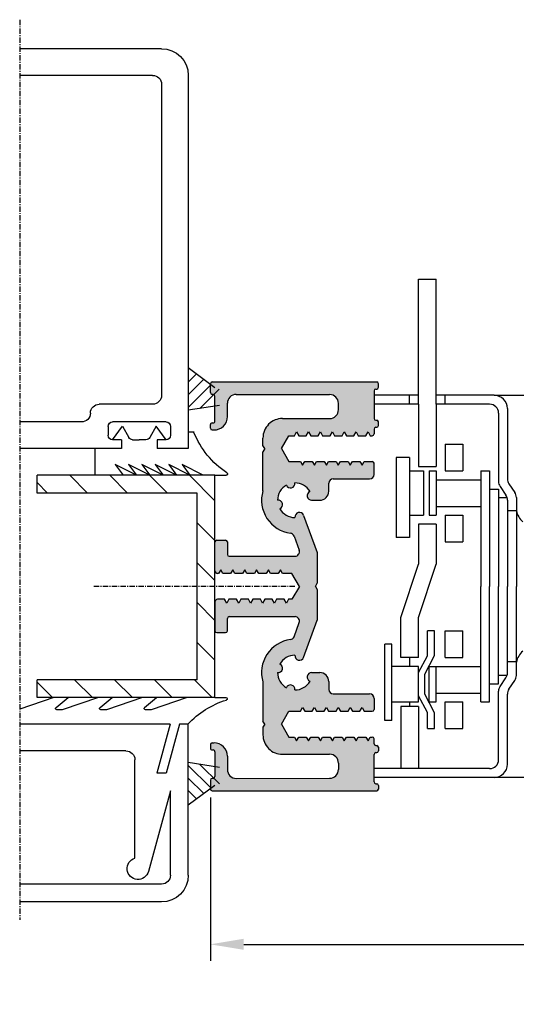
# Model space of a CAD drawing. Extents: x 1417 to 6429, y 7585 to 22358.
# Drawn here: x 6106 to 6161, y 21675 to 21786 of the extents above; entities that cross this region are included whole.
import ezdxf

# ---------------------------------------------------------------- set-up
doc = ezdxf.new("R2010")
doc.units = 0
doc.header["$MEASUREMENT"] = 0
doc.linetypes.add('GENLT_6', pattern=[1, 0.6, -0.15, 0.1, -0.15])
doc.layers.get('0').update_dxf_attribs({"linetype": 'CONTINUOUS'})
doc.layers.get('DEFPOINTS').update_dxf_attribs({"linetype": 'CONTINUOUS'})
for name, color, linetype in [('ANTRIEBDINLINKS', 7, 'CONTINUOUS'), ('RAHMEN', 7, 'CONTINUOUS'), ('SEITENSCHNITT', 7, 'CONTINUOUS'), ('Vollinie', 7, 'CONTINUOUS')]:
    doc.layers.add(name, color=color, linetype=linetype)
doc.styles.add('ISO9', font='simplex')
doc.styles.get("Standard").update_dxf_attribs({"font": 'arial.ttf'})
doc.dimstyles.new('STANDARD$0', dxfattribs={"dimtxt": 0.18, "dimasz": 0.18, "dimexe": 0.18, "dimexo": 0.0625, "dimgap": 0.09, "dimtad": 0, "dimtih": 1, "dimtoh": 1, "dimdec": 4, "dimzin": 0, "dimdsep": 46, "dimtxsty": 'Standard', "dimcen": 0.09, "dimadec": 0, "dimazin": 0, "dimtfac": 1, "dimtdec": 4, "dimtofl": 0, "dimtmove": 0, "dimatfit": 3, "dimfxl": 1, "dimtolj": 1, "dimtzin": 0, "dimarcsym": 0})

# ---------------------------------------------------------------- blocks, each defined once
blk = doc.blocks.new('A$C077A6308')
at = {"layer": 'SEITENSCHNITT'}
h = blk.add_hatch(dxfattribs=at)
h.set_pattern_fill('ANSI31', color=256, style=0)
h.set_pattern_definition([(45, (-502.53, -100.5896), (-2.245064, 2.245064), [])])
h.paths.add_polyline_path([(21.95, 63.76), (19.95, 63.76), (19.95, 53.26), (1.95, 53.26), (1.95, 51.26), (21.95, 51.26)])
h.paths.add_polyline_path([(21.95, 76.26), (1.95, 76.26), (1.95, 74.26), (19.95, 74.26), (19.95, 63.76), (21.95, 63.76)])
at = {"layer": 'RAHMEN', "color": 7, "linetype": 'GENLT_6'}
for p, q in [((0, 0), (0, 101.26)), ((30.95, 63.76), (8.33, 63.76))]:
    blk.add_line(p, q, dxfattribs=at)
at = {"layer": 'RAHMEN', "color": 7, "linetype": 'Continuous'}
for p, q in [((15.95, 99.26), (0, 99.26)), ((15.95, 97.26), (0, 97.26)), ((16.95, 86.76), (14.48, 95.83)), ((16.95, 96.26), (16.95, 86.76)), ((18.95, 96.26), (18.95, 79.26)), ((12.95, 94.33), (12.95, 83.26)), ((21.95, 86.16), (18.95, 88.37)), ((18.95, 86.73), (19.89, 87.67)), ((18.95, 85.32), (20.7, 87.07)), ((18.95, 83.9), (21.45, 86.4)), ((20.25, 83.79), (22.45, 85.96)), ((16.91, 79.26), (15.42, 84.76)), ((16.45, 84.76), (15.42, 84.76)), ((17.95, 79.26), (16.45, 84.76)), ((22.45, 84.12), (18.95, 83.58)), ((11.95, 82.26), (0, 82.26)), ((16.91, 79.26), (0, 79.26)), ((18.95, 79.26), (17.95, 79.26)), ((3.84, 76.26), (0, 77.57)), ((4.79, 77.64), (4.18, 77.64)), ((8.86, 76.26), (4.79, 77.64)), ((9.74, 77.64), (9.13, 77.64)), ((13.81, 76.26), (9.74, 77.64)), ((14.74, 77.64), (14.15, 77.64)), ((18.83, 76.26), (14.78, 77.64)), ((4.08, 77.38), (5.43, 76.26)), ((9.03, 77.38), (10.38, 76.26)), ((14.05, 77.38), (15.4, 76.26)), ((21.95, 76.26), (1.95, 76.26)), ((1.95, 76.26), (1.95, 74.26)), ((21.95, 76.26), (21.95, 51.26)), ((21.95, 76.26), (23.19, 76.26)), ((19.95, 74.26), (1.95, 74.26)), ((19.95, 74.26), (19.95, 53.26)), ((19.95, 53.26), (1.95, 53.26)), ((1.95, 53.26), (1.95, 51.26)), ((21.95, 51.26), (1.95, 51.26)), ((8.45, 48.26), (8.45, 51.26)), ((13.12, 51.26), (10.73, 50.03)), ((10.73, 50.03), (11.62, 51.26)), ((14.63, 51.26), (12.24, 50.03)), ((12.24, 50.03), (13.12, 51.26)), ((13.74, 50.03), (14.63, 51.26)), ((16.13, 51.26), (13.74, 50.03)), ((17.63, 51.26), (15.25, 50.03)), ((15.25, 50.03), (16.13, 51.26)), ((19.14, 51.26), (16.75, 50.03)), ((16.75, 50.03), (17.63, 51.26)), ((20.64, 51.26), (18.25, 50.03)), ((18.25, 50.03), (19.14, 51.26)), ((21.95, 51.26), (23.22, 51.26)), ((11.45, 48.26), (0, 48.26)), ((11.45, 47.26), (11.45, 48.26)), ((18.95, 48.26), (15.45, 48.26)), ((15.45, 47.26), (15.45, 48.26)), ((18.95, 6.26), (18.95, 48.26)), ((9.95, 45.76), (9.95, 46.76)), ((10.45, 47.26), (11.57, 45.73)), ((11.45, 47.26), (10.45, 47.26)), ((11.57, 45.73), (12.26, 47)), ((12.7, 47.26), (13.45, 47.26)), ((14.2, 47.26), (13.45, 47.26)), ((15.33, 45.73), (14.64, 47)), ((16.45, 47.26), (15.33, 45.73)), ((16.45, 47.26), (15.45, 47.26)), ((16.95, 45.76), (16.95, 46.76)), ((19.6, 46.42), (18.95, 46.42)), ((6.95, 45.26), (0, 45.26)), ((16.45, 45.26), (10.45, 45.26)), ((7.95, 44.26), (7.95, 44.26)), ((14.95, 43.26), (8.95, 43.26)), ((22.45, 43.39), (18.95, 43.93)), ((18.95, 43.62), (21.45, 41.12)), ((20.25, 43.73), (22.42, 41.57)), ((15.95, 7.26), (15.95, 42.26)), ((18.95, 42.2), (20.7, 40.45)), ((21.95, 41.4), (18.95, 39.15)), ((18.95, 40.79), (19.89, 39.85)), ((14.95, 6.26), (0, 6.26)), ((15.95, 3.26), (0, 3.26))]:
    blk.add_line(p, q, dxfattribs=at)
for centre, radius, start, end in [((15.95, 96.26), 3, 0, 90), ((13.3, 95.51), 1.22, 15.2305, 253.4579), ((15.95, 96.26), 1, 0, 90), ((11.95, 83.26), 1, 270, 0), ((26.11, 85.96), 9.84, 222.9523, 253.0368), ((4.18, 77.49), 0.15, 90, 230.3215), ((9.13, 77.49), 0.15, 90, 230.3215), ((14.15, 77.49), 0.15, 90, 230.3215), ((14.74, 77.49), 0.15, 71.2153, 90), ((23.19, 76.41), 0.15, 270, 73.0368), ((28.74, 42.79), 9.84, 123.5895, 158.3174), ((23.22, 51.11), 0.15, 303.5895, 90), ((10.45, 46.76), 0.5, 90, 180), ((12.7, 46.76), 0.5, 90, 151.6161), ((14.2, 46.76), 0.5, 28.3839, 90), ((16.45, 46.76), 0.5, 0, 90), ((10.45, 45.76), 0.5, 180, 270), ((16.45, 45.76), 0.5, 270, 0), ((6.95, 44.26), 1, 0, 90), ((8.95, 44.26), 1, 180, 270), ((14.95, 42.26), 1, 0, 90), ((14.95, 7.26), 1, 270, 0), ((15.95, 6.26), 3, 270, 0)]:
    blk.add_arc(centre, radius, start, end, dxfattribs=at)
blk = doc.blocks.new('A$C2F14309F')
at = {"layer": 'SEITENSCHNITT'}
blk.add_blockref('A$C077A6308', (0, 0), dxfattribs=at)
blk = doc.blocks.new('*D6')
at = {"color": 1, "lineweight": -2, "transparency": 16777216}
for p, q in [((6127.04, 21698), (6127.04, 21679.6)), ((6379.45, 21698), (6379.45, 21679.6))]:
    blk.add_line(p, q, dxfattribs=at)
at = {"color": 1, "transparency": 16777216}
blk.add_line((6130.79, 21681.47), (6375.7, 21681.47), dxfattribs=at)
for points in [[(6130.79, 21682.1), (6130.79, 21680.85), (6127.04, 21681.47)], [(6375.7, 21682.1), (6375.7, 21680.85), (6379.45, 21681.47)]]:
    blk.add_solid(points, dxfattribs=at)
at = {"layer": 'DEFPOINTS', "color": 0, "transparency": 16777216}
for p in [(6127.04, 21698.94), (6379.45, 21698.94), (6379.45, 21681.47)]:
    blk.add_point(p, dxfattribs=at)
at = {"color": 1, "transparency": 16777216, "insert": (6252.34, 21686.94), "char_height": 5.25, "attachment_point": 5, "style": 'ISO9'}
blk.add_mtext('\\A1;Elementbreite / width', dxfattribs=at)

msp = doc.modelspace()

# ---------------------------------------------------------------- hatches: boundary and pattern name
at = {"true_color": 0x0f85a3}
h = msp.add_hatch(color=144, dxfattribs=at)
h.dxf.hatch_style = 1
h.paths.add_polyline_path([(6145.44, 21743.74, -0.414214), (6145.64, 21743.94), (6145.74, 21743.94, 0.414214), (6145.94, 21744.14), (6145.94, 21744.54, 0.414214), (6145.74, 21744.74), (6127.24, 21744.74, 0.414214), (6127.04, 21744.54), (6127.04, 21743.54, 0.513478), (6127.29, 21743.33, -0.487928), (6127.54, 21743.14), (6127.54, 21740.34, -0.414506), (6127.34, 21740.14), (6127.24, 21740.14, 0.414506), (6127.04, 21739.94), (6127.04, 21739.54, 0.413922), (6127.24, 21739.34), (6127.43, 21739.34, 0.414506), (6128.94, 21740.84), (6128.94, 21742.34, -0.414506), (6129.94, 21743.34), (6140.44, 21743.33, -0.413922), (6141.44, 21742.33), (6141.44, 21741.63, -0.414506), (6140.44, 21740.63), (6135.14, 21740.63, 0.414506), (6132.94, 21738.43), (6132.94, 21737.59), (6133.14, 21737.24), (6132.94, 21736.89), (6132.94, 21732.49, 0.458945), (6136.04, 21727.72, -0.2786), (6136.44, 21727.4), (6137.02, 21725.81, -0.521003), (6136.55, 21725.14), (6129.14, 21725.14, -0.414214), (6128.94, 21725.34), (6128.94, 21726.74, 0.414214), (6128.74, 21726.94), (6127.74, 21726.94, 0.414214), (6127.54, 21726.74), (6127.54, 21723.49, 0.414214), (6127.84, 21723.19), (6127.96, 21723.19), (6128.21, 21723.62), (6128.45, 21723.19), (6129.3, 21723.19), (6129.55, 21723.62), (6129.79, 21723.19), (6130.64, 21723.19), (6130.89, 21723.62), (6131.13, 21723.19), (6131.98, 21723.19), (6132.23, 21723.62), (6132.47, 21723.19), (6133.32, 21723.19), (6133.57, 21723.62), (6133.81, 21723.19), (6134.66, 21723.19), (6134.91, 21723.62), (6135.15, 21723.19), (6136.2, 21723.19), (6137.04, 21721.74), (6136.2, 21720.29), (6135.82, 21720.29), (6135.58, 21719.87), (6135.33, 21720.29), (6134.48, 21720.29), (6134.24, 21719.87), (6133.99, 21720.29), (6133.14, 21720.29), (6132.9, 21719.87), (6132.65, 21720.29), (6131.8, 21720.29), (6131.56, 21719.87), (6131.31, 21720.29), (6130.46, 21720.29), (6130.22, 21719.87), (6129.97, 21720.29), (6129.12, 21720.29), (6128.88, 21719.87), (6128.63, 21720.29), (6127.84, 21720.29, 0.414214), (6127.54, 21719.99), (6127.54, 21716.74, 0.414214), (6127.74, 21716.54), (6128.74, 21716.54, 0.414214), (6128.94, 21716.74), (6128.94, 21718.14, -0.414214), (6129.14, 21718.34), (6136.55, 21718.34, -0.521003), (6137.02, 21717.67), (6136.44, 21716.08, -0.2786), (6136.04, 21715.76, 0.458945), (6132.94, 21710.99), (6132.94, 21706.59), (6133.14, 21706.24), (6132.94, 21705.89), (6132.94, 21705.05, 0.414506), (6135.14, 21702.85), (6140.44, 21702.85, -0.414506), (6141.44, 21701.85), (6141.44, 21701.15, -0.413922), (6140.44, 21700.15), (6129.94, 21700.14, -0.414506), (6128.94, 21701.14), (6128.94, 21702.64, 0.414506), (6127.43, 21704.14), (6127.24, 21704.14, 0.413922), (6127.04, 21703.94), (6127.04, 21703.54, 0.513289), (6127.29, 21703.34, -0.487946), (6127.54, 21703.14), (6127.54, 21700.34, -0.414214), (6127.34, 21700.14), (6127.24, 21700.14, 0.414214), (6127.04, 21699.94), (6127.04, 21698.94, 0.414214), (6127.24, 21698.74), (6145.74, 21698.74, 0.414214), (6145.94, 21698.94), (6145.94, 21699.34, 0.513478), (6145.68, 21699.55, -0.487928), (6145.44, 21699.74), (6145.44, 21702.84, -0.414214), (6145.64, 21703.04), (6145.74, 21703.04, 0.414214), (6145.94, 21703.24), (6145.94, 21703.64, 0.513478), (6145.68, 21703.85, -0.487928), (6145.44, 21704.04), (6145.44, 21704.59, 0.414214), (6145.24, 21704.79), (6145.01, 21704.79), (6144.77, 21704.37), (6144.52, 21704.79), (6143.67, 21704.79), (6143.43, 21704.37), (6143.18, 21704.79), (6142.33, 21704.79), (6142.09, 21704.37), (6141.84, 21704.79), (6140.99, 21704.79), (6140.75, 21704.37), (6140.5, 21704.79), (6139.65, 21704.79), (6139.41, 21704.37), (6139.16, 21704.79), (6138.31, 21704.79), (6138.07, 21704.37), (6137.82, 21704.79), (6136.97, 21704.79), (6136.73, 21704.37), (6136.48, 21704.79), (6135.87, 21704.79), (6135.04, 21706.24), (6135.87, 21707.69), (6137.15, 21707.69), (6137.4, 21708.12), (6137.64, 21707.69), (6138.49, 21707.69), (6138.74, 21708.12), (6138.98, 21707.69), (6139.83, 21707.69), (6140.08, 21708.12), (6140.32, 21707.69), (6141.17, 21707.69), (6141.42, 21708.12), (6141.66, 21707.69), (6142.51, 21707.69), (6142.76, 21708.12), (6143, 21707.69), (6143.85, 21707.69), (6144.1, 21708.12), (6144.34, 21707.69), (6145.24, 21707.69, 0.414214), (6145.44, 21707.89), (6145.44, 21709.14, 0.414214), (6144.94, 21709.64), (6140.84, 21709.64, -0.414214), (6140.34, 21710.14), (6140.34, 21711.04, 0.414214), (6139.34, 21712.04), (6138.42, 21712.04, 0.822703), (6138.23, 21711.08, -0.27046), (6136.53, 21710.09, 0.879049), (6135.57, 21710.35, -0.27046), (6134.59, 21712.05, 0.879049), (6134.84, 21713, -0.27046), (6136.54, 21713.99, 0.895775), (6137.51, 21713.75), (6139.04, 21717.94), (6139.04, 21721.39), (6138.84, 21721.74), (6139.04, 21722.09), (6139.04, 21725.54), (6137.51, 21729.73, 0.895775), (6136.54, 21729.49, -0.27046), (6134.84, 21730.48, 0.879049), (6134.59, 21731.44, -0.27046), (6135.57, 21733.14, 0.879049), (6136.53, 21733.39, -0.27046), (6138.23, 21732.4, 0.822703), (6138.42, 21731.44), (6139.34, 21731.44, 0.414214), (6140.34, 21732.44), (6140.34, 21733.34, -0.414214), (6140.84, 21733.84), (6144.94, 21733.84, 0.414214), (6145.44, 21734.34), (6145.44, 21735.59, 0.414214), (6145.24, 21735.79), (6144.34, 21735.79), (6144.1, 21735.37), (6143.85, 21735.79), (6143, 21735.79), (6142.76, 21735.37), (6142.51, 21735.79), (6141.66, 21735.79), (6141.42, 21735.37), (6141.17, 21735.79), (6140.32, 21735.79), (6140.08, 21735.37), (6139.83, 21735.79), (6138.98, 21735.79), (6138.74, 21735.37), (6138.49, 21735.79), (6137.64, 21735.79), (6137.4, 21735.37), (6137.15, 21735.79), (6135.87, 21735.79), (6135.04, 21737.24), (6135.87, 21738.69), (6136.48, 21738.69), (6136.73, 21739.12), (6136.97, 21738.69), (6137.82, 21738.69), (6138.07, 21739.12), (6138.31, 21738.69), (6139.16, 21738.69), (6139.41, 21739.12), (6139.65, 21738.69), (6140.5, 21738.69), (6140.75, 21739.12), (6140.99, 21738.69), (6141.84, 21738.69), (6142.09, 21739.12), (6142.33, 21738.69), (6143.18, 21738.69), (6143.43, 21739.12), (6143.67, 21738.69), (6144.52, 21738.69), (6144.77, 21739.12), (6145.01, 21738.69), (6145.24, 21738.69, 0.414214), (6145.44, 21738.89), (6145.44, 21739.44, -0.414214), (6145.64, 21739.64), (6145.74, 21739.64, 0.414214), (6145.94, 21739.84), (6145.94, 21740.24, 0.513478), (6145.68, 21740.45, -0.487928), (6145.44, 21740.64)])

# ---------------------------------------------------------------- linework, layer by layer
for p, q in [((6158.94, 21743.24), (6152.44, 21743.24)), ((6158.94, 21743.24), (6347.55, 21743.24)), ((6158.94, 21700.24), (6145.44, 21700.24)), ((6347.55, 21700.24), (6158.94, 21700.24))]:
    msp.add_line(p, q)
at = {"layer": 'Vollinie'}
for p, q in [((6150.44, 21742.24), (6150.44, 21756.31)), ((6150.44, 21742.24), (6150.44, 21756.31)), ((6150.44, 21756.31), (6152.44, 21756.31)), ((6152.44, 21742.24), (6152.44, 21756.31)), ((6152.44, 21742.24), (6152.44, 21756.31)), ((6127.04, 21743.54), (6127.04, 21744.54)), ((6127.04, 21743.54), (6127.04, 21744.54)), ((6127.24, 21744.74), (6145.74, 21744.74)), ((6127.24, 21744.74), (6145.74, 21744.74)), ((6145.94, 21744.14), (6145.94, 21744.54)), ((6145.94, 21744.14), (6145.94, 21744.54)), ((6145.44, 21743.74), (6145.44, 21740.64)), ((6145.44, 21743.74), (6145.44, 21740.64)), ((6145.64, 21743.94), (6145.74, 21743.94)), ((6145.64, 21743.94), (6145.74, 21743.94)), ((6127.34, 21743.34), (6127.24, 21743.34)), ((6127.34, 21743.34), (6127.24, 21743.34)), ((6127.54, 21740.34), (6127.54, 21743.14)), ((6127.54, 21740.34), (6127.54, 21743.14)), ((6128.94, 21740.84), (6128.94, 21742.34)), ((6128.94, 21740.84), (6128.94, 21742.34)), ((6129.94, 21743.34), (6140.44, 21743.33)), ((6129.94, 21743.34), (6140.44, 21743.33)), ((6141.44, 21741.63), (6141.44, 21742.33)), ((6141.44, 21741.63), (6141.44, 21742.33)), ((6150.44, 21743.24), (6145.44, 21743.24)), ((6150.44, 21743.24), (6145.44, 21743.24)), ((6149.44, 21742.24), (6149.44, 21743.24)), ((6153.44, 21742.24), (6153.44, 21743.24)), ((6150.44, 21742.24), (6145.44, 21742.24)), ((6150.44, 21742.24), (6145.44, 21742.24)), ((6150.44, 21742.24), (6150.44, 21735.24)), ((6150.44, 21742.24), (6150.44, 21735.24)), ((6158.44, 21742.24), (6152.44, 21742.24)), ((6152.44, 21742.24), (6152.44, 21735.24)), ((6158.44, 21742.24), (6152.44, 21742.24)), ((6152.44, 21742.24), (6152.44, 21735.24)), ((6159.44, 21741.24), (6159.44, 21733.55)), ((6159.44, 21741.24), (6159.44, 21733.55)), ((6160.44, 21741.74), (6160.44, 21733.85)), ((6160.44, 21741.74), (6160.44, 21733.85)), ((6127.24, 21740.14), (6127.34, 21740.14)), ((6127.24, 21740.14), (6127.34, 21740.14)), ((6135.14, 21740.63), (6140.44, 21740.63)), ((6135.14, 21740.63), (6140.44, 21740.63)), ((6145.64, 21740.44), (6145.74, 21740.44)), ((6145.64, 21740.44), (6145.74, 21740.44)), ((6145.94, 21739.84), (6145.94, 21740.24)), ((6145.94, 21739.84), (6145.94, 21740.24)), ((6127.04, 21739.54), (6127.04, 21739.94)), ((6127.04, 21739.54), (6127.04, 21739.94)), ((6127.24, 21739.34), (6127.43, 21739.34)), ((6127.24, 21739.34), (6127.43, 21739.34)), ((6136.48, 21738.69), (6136.73, 21739.12)), ((6136.48, 21738.69), (6136.73, 21739.12)), ((6136.73, 21739.12), (6136.97, 21738.69)), ((6136.73, 21739.12), (6136.97, 21738.69)), ((6137.82, 21738.69), (6138.07, 21739.12)), ((6137.82, 21738.69), (6138.07, 21739.12)), ((6138.07, 21739.12), (6138.31, 21738.69)), ((6138.07, 21739.12), (6138.31, 21738.69)), ((6139.16, 21738.69), (6139.41, 21739.12)), ((6139.16, 21738.69), (6139.41, 21739.12)), ((6139.41, 21739.12), (6139.65, 21738.69)), ((6139.41, 21739.12), (6139.65, 21738.69)), ((6140.5, 21738.69), (6140.75, 21739.12)), ((6140.5, 21738.69), (6140.75, 21739.12)), ((6140.75, 21739.12), (6140.99, 21738.69)), ((6140.75, 21739.12), (6140.99, 21738.69)), ((6141.84, 21738.69), (6142.09, 21739.12)), ((6141.84, 21738.69), (6142.09, 21739.12)), ((6142.09, 21739.12), (6142.33, 21738.69)), ((6142.09, 21739.12), (6142.33, 21738.69)), ((6143.18, 21738.69), (6143.43, 21739.12)), ((6143.18, 21738.69), (6143.43, 21739.12)), ((6143.43, 21739.12), (6143.67, 21738.69)), ((6143.43, 21739.12), (6143.67, 21738.69)), ((6144.52, 21738.69), (6144.77, 21739.12)), ((6144.52, 21738.69), (6144.77, 21739.12)), ((6144.77, 21739.12), (6145.01, 21738.69)), ((6144.77, 21739.12), (6145.01, 21738.69)), ((6145.44, 21739.44), (6145.44, 21738.89)), ((6145.44, 21739.44), (6145.44, 21738.89)), ((6145.64, 21739.64), (6145.74, 21739.64)), ((6145.64, 21739.64), (6145.74, 21739.64)), ((6132.94, 21737.59), (6132.94, 21738.43)), ((6132.94, 21737.59), (6132.94, 21738.43)), ((6135.04, 21737.24), (6135.87, 21738.69)), ((6135.04, 21737.24), (6135.87, 21738.69)), ((6135.87, 21738.69), (6136.48, 21738.69)), ((6135.87, 21738.69), (6136.48, 21738.69)), ((6136.97, 21738.69), (6137.82, 21738.69)), ((6136.97, 21738.69), (6137.82, 21738.69)), ((6138.31, 21738.69), (6139.16, 21738.69)), ((6138.31, 21738.69), (6139.16, 21738.69)), ((6139.65, 21738.69), (6140.5, 21738.69)), ((6139.65, 21738.69), (6140.5, 21738.69)), ((6140.99, 21738.69), (6141.84, 21738.69)), ((6140.99, 21738.69), (6141.84, 21738.69)), ((6142.33, 21738.69), (6143.18, 21738.69)), ((6142.33, 21738.69), (6143.18, 21738.69)), ((6143.67, 21738.69), (6144.52, 21738.69)), ((6143.67, 21738.69), (6144.52, 21738.69)), ((6145.01, 21738.69), (6145.24, 21738.69)), ((6145.01, 21738.69), (6145.24, 21738.69)), ((6133.14, 21737.24), (6132.94, 21737.59)), ((6133.14, 21737.24), (6132.94, 21737.59)), ((6133.14, 21737.24), (6132.94, 21736.89)), ((6133.14, 21737.24), (6132.94, 21736.89)), ((6132.94, 21732.49), (6132.94, 21736.89)), ((6132.94, 21732.49), (6132.94, 21736.89)), ((6135.04, 21737.24), (6135.87, 21735.79)), ((6135.04, 21737.24), (6135.87, 21735.79)), ((6153.44, 21737.74), (6153.44, 21734.74)), ((6153.44, 21737.74), (6155.44, 21737.74)), ((6153.44, 21737.74), (6153.44, 21734.74)), ((6153.44, 21737.74), (6155.44, 21737.74)), ((6155.44, 21737.74), (6155.44, 21734.74)), ((6155.44, 21737.74), (6155.44, 21734.74)), ((6135.87, 21735.79), (6137.15, 21735.79)), ((6135.87, 21735.79), (6137.15, 21735.79)), ((6137.15, 21735.79), (6137.4, 21735.37)), ((6137.15, 21735.79), (6137.4, 21735.37)), ((6137.4, 21735.37), (6137.64, 21735.79)), ((6137.4, 21735.37), (6137.64, 21735.79)), ((6137.64, 21735.79), (6138.49, 21735.79)), ((6137.64, 21735.79), (6138.49, 21735.79)), ((6138.49, 21735.79), (6138.74, 21735.37)), ((6138.49, 21735.79), (6138.74, 21735.37)), ((6138.74, 21735.37), (6138.98, 21735.79)), ((6138.74, 21735.37), (6138.98, 21735.79)), ((6138.98, 21735.79), (6139.83, 21735.79)), ((6138.98, 21735.79), (6139.83, 21735.79)), ((6139.83, 21735.79), (6140.08, 21735.37)), ((6139.83, 21735.79), (6140.08, 21735.37)), ((6140.08, 21735.37), (6140.32, 21735.79)), ((6140.08, 21735.37), (6140.32, 21735.79)), ((6140.32, 21735.79), (6141.17, 21735.79)), ((6140.32, 21735.79), (6141.17, 21735.79)), ((6141.17, 21735.79), (6141.42, 21735.37)), ((6141.17, 21735.79), (6141.42, 21735.37)), ((6141.42, 21735.37), (6141.66, 21735.79)), ((6141.42, 21735.37), (6141.66, 21735.79)), ((6141.66, 21735.79), (6142.51, 21735.79)), ((6141.66, 21735.79), (6142.51, 21735.79)), ((6142.51, 21735.79), (6142.76, 21735.37)), ((6142.51, 21735.79), (6142.76, 21735.37)), ((6142.76, 21735.37), (6143, 21735.79)), ((6142.76, 21735.37), (6143, 21735.79)), ((6143, 21735.79), (6143.85, 21735.79)), ((6143, 21735.79), (6143.85, 21735.79)), ((6143.85, 21735.79), (6144.1, 21735.37)), ((6143.85, 21735.79), (6144.1, 21735.37)), ((6144.1, 21735.37), (6144.34, 21735.79)), ((6144.1, 21735.37), (6144.34, 21735.79)), ((6144.34, 21735.79), (6145.24, 21735.79)), ((6144.34, 21735.79), (6145.24, 21735.79)), ((6147.94, 21736.24), (6147.94, 21727.24)), ((6149.44, 21736.24), (6147.94, 21736.24)), ((6147.94, 21736.24), (6147.94, 21727.24)), ((6149.44, 21736.24), (6147.94, 21736.24)), ((6149.44, 21736.24), (6149.44, 21727.24)), ((6145.44, 21734.34), (6145.44, 21735.59)), ((6145.44, 21734.34), (6145.44, 21735.59)), ((6149.44, 21734.74), (6150.99, 21734.74)), ((6149.44, 21734.74), (6150.99, 21734.74)), ((6150.44, 21735.24), (6152.44, 21735.24)), ((6150.44, 21735.24), (6152.44, 21735.24)), ((6150.99, 21734.74), (6150.99, 21729.74)), ((6150.99, 21734.74), (6150.99, 21729.74)), ((6151.64, 21734.74), (6151.64, 21729.74)), ((6151.64, 21734.74), (6152.44, 21734.74)), ((6151.64, 21734.74), (6151.64, 21729.74)), ((6151.64, 21734.74), (6152.44, 21734.74)), ((6152.44, 21734.74), (6152.44, 21729.74)), ((6152.44, 21734.74), (6152.44, 21729.74)), ((6153.44, 21734.74), (6155.44, 21734.74)), ((6153.44, 21734.74), (6155.44, 21734.74)), ((6157.44, 21734.74), (6157.44, 21721.74)), ((6157.44, 21734.74), (6158.44, 21734.74)), ((6157.44, 21734.74), (6157.44, 21721.74)), ((6157.44, 21734.74), (6158.44, 21734.74)), ((6158.44, 21734.74), (6158.44, 21721.74)), ((6158.44, 21734.74), (6158.44, 21721.74)), ((6140.84, 21733.84), (6144.94, 21733.84)), ((6140.84, 21733.84), (6144.94, 21733.84)), ((6152.44, 21733.74), (6157.44, 21733.74)), ((6152.44, 21733.74), (6157.44, 21733.74)), ((6140.34, 21732.44), (6140.34, 21733.34)), ((6140.34, 21732.44), (6140.34, 21733.34)), ((6158.44, 21732.69), (6159.44, 21732.69)), ((6158.44, 21732.69), (6159.44, 21732.69)), ((6159.44, 21732.69), (6159.44, 21721.74)), ((6159.44, 21732.69), (6159.44, 21721.74)), ((6159.61, 21732.99), (6160.27, 21732.01)), ((6159.61, 21732.99), (6160.27, 21732.01)), ((6160.61, 21733.29), (6161.27, 21732.32)), ((6160.61, 21733.29), (6161.27, 21732.32)), ((6138.42, 21731.44), (6139.34, 21731.44)), ((6138.42, 21731.44), (6139.34, 21731.44)), ((6159.44, 21731.74), (6160.39, 21731.74)), ((6159.44, 21731.74), (6160.39, 21731.74)), ((6160.44, 21731.45), (6160.44, 21721.74)), ((6160.44, 21731.45), (6160.44, 21721.74)), ((6161.44, 21731.76), (6161.44, 21721.74)), ((6161.44, 21731.76), (6161.44, 21721.74)), ((6152.44, 21730.74), (6157.44, 21730.74)), ((6152.44, 21730.74), (6157.44, 21730.74)), ((6161.44, 21730.24), (6160.44, 21730.24)), ((6161.44, 21730.24), (6160.44, 21730.24)), ((6137.51, 21729.73), (6139.04, 21725.54)), ((6137.51, 21729.73), (6139.04, 21725.54)), ((6149.44, 21729.74), (6150.99, 21729.74)), ((6149.44, 21729.74), (6150.99, 21729.74)), ((6151.64, 21729.74), (6152.44, 21729.74)), ((6151.64, 21729.74), (6152.44, 21729.74)), ((6153.44, 21729.74), (6155.44, 21729.74)), ((6153.44, 21729.74), (6153.44, 21726.74)), ((6153.44, 21729.74), (6155.44, 21729.74)), ((6153.44, 21729.74), (6153.44, 21726.74)), ((6155.44, 21729.74), (6155.44, 21726.74)), ((6155.44, 21729.74), (6155.44, 21726.74)), ((6150.44, 21728.74), (6150.44, 21724.24)), ((6152.44, 21728.74), (6150.44, 21728.74)), ((6150.44, 21728.74), (6150.44, 21724.24)), ((6152.44, 21728.74), (6150.44, 21728.74)), ((6152.44, 21728.74), (6152.44, 21724.24)), ((6152.44, 21728.74), (6152.44, 21724.24)), ((6127.74, 21726.94), (6128.74, 21726.94)), ((6127.74, 21726.94), (6128.74, 21726.94)), ((6136.44, 21727.4), (6137.02, 21725.81)), ((6136.44, 21727.4), (6137.02, 21725.81)), ((6149.44, 21727.24), (6147.94, 21727.24)), ((6149.44, 21727.24), (6147.94, 21727.24)), ((6127.54, 21723.49), (6127.54, 21726.74)), ((6127.54, 21723.49), (6127.54, 21726.74)), ((6128.94, 21726.74), (6128.94, 21725.34)), ((6128.94, 21726.74), (6128.94, 21725.34)), ((6153.44, 21726.74), (6155.44, 21726.74)), ((6153.44, 21726.74), (6155.44, 21726.74)), ((6129.14, 21725.14), (6136.55, 21725.14)), ((6129.14, 21725.14), (6136.55, 21725.14)), ((6139.04, 21725.54), (6139.04, 21722.09)), ((6139.04, 21725.54), (6139.04, 21722.09)), ((6128.21, 21723.62), (6127.96, 21723.19)), ((6128.21, 21723.62), (6127.96, 21723.19)), ((6128.45, 21723.19), (6128.21, 21723.62)), ((6128.45, 21723.19), (6128.21, 21723.62)), ((6129.55, 21723.62), (6129.3, 21723.19)), ((6129.55, 21723.62), (6129.3, 21723.19)), ((6129.79, 21723.19), (6129.55, 21723.62)), ((6129.79, 21723.19), (6129.55, 21723.62)), ((6130.89, 21723.62), (6130.64, 21723.19)), ((6130.89, 21723.62), (6130.64, 21723.19)), ((6131.13, 21723.19), (6130.89, 21723.62)), ((6131.13, 21723.19), (6130.89, 21723.62)), ((6132.23, 21723.62), (6131.98, 21723.19)), ((6132.23, 21723.62), (6131.98, 21723.19)), ((6132.47, 21723.19), (6132.23, 21723.62)), ((6132.47, 21723.19), (6132.23, 21723.62)), ((6133.57, 21723.62), (6133.32, 21723.19)), ((6133.57, 21723.62), (6133.32, 21723.19)), ((6133.81, 21723.19), (6133.57, 21723.62)), ((6133.81, 21723.19), (6133.57, 21723.62)), ((6134.91, 21723.62), (6134.66, 21723.19)), ((6134.91, 21723.62), (6134.66, 21723.19)), ((6135.15, 21723.19), (6134.91, 21723.62)), ((6135.15, 21723.19), (6134.91, 21723.62)), ((6148.44, 21718.24), (6150.44, 21724.24)), ((6148.44, 21718.24), (6150.44, 21724.24)), ((6150.44, 21718.24), (6152.44, 21724.24)), ((6150.44, 21718.24), (6152.44, 21724.24)), ((6127.96, 21723.19), (6127.84, 21723.19)), ((6127.96, 21723.19), (6127.84, 21723.19)), ((6129.3, 21723.19), (6128.45, 21723.19)), ((6129.3, 21723.19), (6128.45, 21723.19)), ((6130.64, 21723.19), (6129.79, 21723.19)), ((6130.64, 21723.19), (6129.79, 21723.19)), ((6131.98, 21723.19), (6131.13, 21723.19)), ((6131.98, 21723.19), (6131.13, 21723.19)), ((6133.32, 21723.19), (6132.47, 21723.19)), ((6133.32, 21723.19), (6132.47, 21723.19)), ((6134.66, 21723.19), (6133.81, 21723.19)), ((6134.66, 21723.19), (6133.81, 21723.19)), ((6136.2, 21723.19), (6135.15, 21723.19)), ((6136.2, 21723.19), (6135.15, 21723.19)), ((6137.04, 21721.74), (6136.2, 21723.19)), ((6137.04, 21721.74), (6136.2, 21723.19)), ((6137.04, 21721.74), (6136.2, 21720.29)), ((6137.04, 21721.74), (6136.2, 21720.29)), ((6138.84, 21721.74), (6139.04, 21722.09)), ((6138.84, 21721.74), (6139.04, 21722.09)), ((6138.84, 21721.74), (6139.04, 21721.39)), ((6138.84, 21721.74), (6139.04, 21721.39)), ((6139.04, 21721.39), (6139.04, 21717.94)), ((6139.04, 21721.39), (6139.04, 21717.94)), ((6157.44, 21708.74), (6157.44, 21721.74)), ((6157.44, 21708.74), (6157.44, 21721.74)), ((6158.44, 21708.74), (6158.44, 21721.74)), ((6158.44, 21708.74), (6158.44, 21721.74)), ((6159.44, 21710.79), (6159.44, 21721.74)), ((6159.44, 21710.79), (6159.44, 21721.74)), ((6160.44, 21712.03), (6160.44, 21721.74)), ((6160.44, 21712.03), (6160.44, 21721.74)), ((6161.44, 21711.72), (6161.44, 21721.74)), ((6161.44, 21711.72), (6161.44, 21721.74)), ((6128.63, 21720.29), (6127.84, 21720.29)), ((6128.63, 21720.29), (6127.84, 21720.29)), ((6128.88, 21719.87), (6128.63, 21720.29)), ((6128.88, 21719.87), (6128.63, 21720.29)), ((6129.12, 21720.29), (6128.88, 21719.87)), ((6129.12, 21720.29), (6128.88, 21719.87)), ((6129.97, 21720.29), (6129.12, 21720.29)), ((6129.97, 21720.29), (6129.12, 21720.29)), ((6130.22, 21719.87), (6129.97, 21720.29)), ((6130.22, 21719.87), (6129.97, 21720.29)), ((6130.46, 21720.29), (6130.22, 21719.87)), ((6130.46, 21720.29), (6130.22, 21719.87)), ((6131.31, 21720.29), (6130.46, 21720.29)), ((6131.31, 21720.29), (6130.46, 21720.29)), ((6131.56, 21719.87), (6131.31, 21720.29)), ((6131.56, 21719.87), (6131.31, 21720.29)), ((6131.8, 21720.29), (6131.56, 21719.87)), ((6131.8, 21720.29), (6131.56, 21719.87)), ((6132.65, 21720.29), (6131.8, 21720.29)), ((6132.65, 21720.29), (6131.8, 21720.29)), ((6132.9, 21719.87), (6132.65, 21720.29)), ((6132.9, 21719.87), (6132.65, 21720.29)), ((6133.14, 21720.29), (6132.9, 21719.87)), ((6133.14, 21720.29), (6132.9, 21719.87)), ((6133.99, 21720.29), (6133.14, 21720.29)), ((6133.99, 21720.29), (6133.14, 21720.29)), ((6134.24, 21719.87), (6133.99, 21720.29)), ((6134.24, 21719.87), (6133.99, 21720.29)), ((6134.48, 21720.29), (6134.24, 21719.87)), ((6134.48, 21720.29), (6134.24, 21719.87)), ((6135.33, 21720.29), (6134.48, 21720.29)), ((6135.33, 21720.29), (6134.48, 21720.29)), ((6135.58, 21719.87), (6135.33, 21720.29)), ((6135.58, 21719.87), (6135.33, 21720.29)), ((6135.82, 21720.29), (6135.58, 21719.87)), ((6135.82, 21720.29), (6135.58, 21719.87)), ((6136.2, 21720.29), (6135.82, 21720.29)), ((6136.2, 21720.29), (6135.82, 21720.29)), ((6127.54, 21719.99), (6127.54, 21716.74)), ((6127.54, 21719.99), (6127.54, 21716.74)), ((6128.94, 21716.74), (6128.94, 21718.14)), ((6128.94, 21716.74), (6128.94, 21718.14)), ((6129.14, 21718.34), (6136.55, 21718.34)), ((6129.14, 21718.34), (6136.55, 21718.34)), ((6137.51, 21713.75), (6139.04, 21717.94)), ((6137.51, 21713.75), (6139.04, 21717.94)), ((6148.44, 21713.74), (6148.44, 21718.24)), ((6148.44, 21713.74), (6148.44, 21718.24)), ((6150.44, 21713.74), (6150.44, 21718.24)), ((6150.44, 21713.74), (6150.44, 21718.24)), ((6136.44, 21716.08), (6137.02, 21717.67)), ((6136.44, 21716.08), (6137.02, 21717.67)), ((6127.74, 21716.54), (6128.74, 21716.54)), ((6127.74, 21716.54), (6128.74, 21716.54)), ((6151.44, 21713.94), (6151.44, 21716.74)), ((6152.24, 21716.74), (6151.44, 21716.74)), ((6151.44, 21713.94), (6151.44, 21716.74)), ((6152.24, 21716.74), (6151.44, 21716.74)), ((6152.24, 21713.96), (6152.24, 21716.74)), ((6152.24, 21713.96), (6152.24, 21716.74)), ((6153.44, 21716.74), (6155.44, 21716.74)), ((6153.44, 21713.74), (6153.44, 21716.74)), ((6153.44, 21716.74), (6155.44, 21716.74)), ((6153.44, 21713.74), (6153.44, 21716.74)), ((6155.44, 21713.74), (6155.44, 21716.74)), ((6155.44, 21713.74), (6155.44, 21716.74)), ((6146.64, 21706.65), (6146.64, 21715.24)), ((6147.44, 21715.24), (6146.64, 21715.24)), ((6146.64, 21706.65), (6146.64, 21715.24)), ((6147.44, 21715.24), (6146.64, 21715.24)), ((6147.44, 21706.65), (6147.44, 21715.24)), ((6147.44, 21706.65), (6147.44, 21715.24)), ((6150.44, 21713.74), (6148.44, 21713.74)), ((6150.44, 21713.74), (6148.44, 21713.74)), ((6149.44, 21713.74), (6149.44, 21712.74)), ((6149.44, 21713.74), (6149.44, 21712.74)), ((6150.44, 21712.04), (6151.44, 21713.94)), ((6150.44, 21712.04), (6151.44, 21713.94)), ((6151.14, 21711.87), (6152.24, 21713.96)), ((6151.14, 21711.87), (6152.24, 21713.96)), ((6153.44, 21713.74), (6155.44, 21713.74)), ((6153.44, 21713.74), (6155.44, 21713.74)), ((6150.44, 21712.74), (6147.44, 21712.74)), ((6150.44, 21712.74), (6147.44, 21712.74)), ((6150.44, 21708.74), (6150.44, 21712.74)), ((6150.44, 21708.74), (6150.44, 21712.74)), ((6151.64, 21708.74), (6151.64, 21712.74)), ((6151.64, 21712.74), (6157.44, 21712.74)), ((6151.64, 21708.74), (6151.64, 21712.74)), ((6151.64, 21712.74), (6157.44, 21712.74)), ((6152.44, 21708.74), (6152.44, 21712.74)), ((6152.44, 21708.74), (6152.44, 21712.74)), ((6158.44, 21708.74), (6158.44, 21712.74)), ((6158.44, 21708.74), (6158.44, 21712.74)), ((6161.44, 21713.24), (6160.44, 21713.24)), ((6161.44, 21713.24), (6160.44, 21713.24)), ((6138.42, 21712.04), (6139.34, 21712.04)), ((6138.42, 21712.04), (6139.34, 21712.04)), ((6151.14, 21709.61), (6151.14, 21711.87)), ((6151.14, 21709.61), (6151.14, 21711.87)), ((6159.44, 21711.74), (6160.39, 21711.74)), ((6159.44, 21711.74), (6160.39, 21711.74)), ((6159.61, 21710.49), (6160.27, 21711.47)), ((6159.61, 21710.49), (6160.27, 21711.47)), ((6132.94, 21710.99), (6132.94, 21706.59)), ((6132.94, 21710.99), (6132.94, 21706.59)), ((6140.34, 21711.04), (6140.34, 21710.14)), ((6140.34, 21711.04), (6140.34, 21710.14)), ((6158.44, 21710.79), (6159.44, 21710.79)), ((6158.44, 21710.79), (6159.44, 21710.79)), ((6160.61, 21710.19), (6161.27, 21711.17)), ((6160.61, 21710.19), (6161.27, 21711.17)), ((6140.84, 21709.64), (6144.94, 21709.64)), ((6140.84, 21709.64), (6144.94, 21709.64)), ((6145.44, 21709.14), (6145.44, 21707.89)), ((6145.44, 21709.14), (6145.44, 21707.89)), ((6151.44, 21707.54), (6150.44, 21709.44)), ((6151.44, 21707.54), (6150.44, 21709.44)), ((6152.24, 21707.52), (6151.14, 21709.61)), ((6152.24, 21707.52), (6151.14, 21709.61)), ((6152.44, 21709.74), (6157.44, 21709.74)), ((6152.44, 21709.74), (6157.44, 21709.74)), ((6159.44, 21702.24), (6159.44, 21709.94)), ((6159.44, 21702.24), (6159.44, 21709.94)), ((6160.44, 21701.74), (6160.44, 21709.63)), ((6160.44, 21701.74), (6160.44, 21709.63)), ((6137.15, 21707.69), (6137.4, 21708.12)), ((6137.15, 21707.69), (6137.4, 21708.12)), ((6137.4, 21708.12), (6137.64, 21707.69)), ((6137.4, 21708.12), (6137.64, 21707.69)), ((6138.49, 21707.69), (6138.74, 21708.12)), ((6138.49, 21707.69), (6138.74, 21708.12)), ((6138.74, 21708.12), (6138.98, 21707.69)), ((6138.74, 21708.12), (6138.98, 21707.69)), ((6139.83, 21707.69), (6140.08, 21708.12)), ((6139.83, 21707.69), (6140.08, 21708.12)), ((6140.08, 21708.12), (6140.32, 21707.69)), ((6140.08, 21708.12), (6140.32, 21707.69)), ((6141.17, 21707.69), (6141.42, 21708.12)), ((6141.17, 21707.69), (6141.42, 21708.12)), ((6141.42, 21708.12), (6141.66, 21707.69)), ((6141.42, 21708.12), (6141.66, 21707.69)), ((6142.51, 21707.69), (6142.76, 21708.12)), ((6142.51, 21707.69), (6142.76, 21708.12)), ((6142.76, 21708.12), (6143, 21707.69)), ((6142.76, 21708.12), (6143, 21707.69)), ((6143.85, 21707.69), (6144.1, 21708.12)), ((6143.85, 21707.69), (6144.1, 21708.12)), ((6144.1, 21708.12), (6144.34, 21707.69)), ((6144.1, 21708.12), (6144.34, 21707.69)), ((6147.44, 21708.74), (6150.44, 21708.74)), ((6147.44, 21708.74), (6150.44, 21708.74)), ((6148.44, 21708.24), (6148.44, 21701.24)), ((6150.44, 21708.24), (6148.44, 21708.24)), ((6148.44, 21708.24), (6148.44, 21701.24)), ((6150.44, 21708.24), (6148.44, 21708.24)), ((6149.44, 21708.74), (6149.44, 21708.24)), ((6149.44, 21708.74), (6149.44, 21708.24)), ((6150.44, 21708.24), (6150.44, 21701.24)), ((6150.44, 21708.24), (6150.44, 21701.24)), ((6151.64, 21708.74), (6152.44, 21708.74)), ((6151.64, 21708.74), (6152.44, 21708.74)), ((6153.44, 21708.74), (6155.44, 21708.74)), ((6153.44, 21705.74), (6153.44, 21708.74)), ((6153.44, 21708.74), (6155.44, 21708.74)), ((6153.44, 21705.74), (6153.44, 21708.74)), ((6155.44, 21705.74), (6155.44, 21708.74)), ((6155.44, 21705.74), (6155.44, 21708.74)), ((6157.44, 21708.74), (6158.44, 21708.74)), ((6157.44, 21708.74), (6158.44, 21708.74)), ((6135.04, 21706.24), (6135.87, 21707.69)), ((6135.04, 21706.24), (6135.87, 21707.69)), ((6135.87, 21707.69), (6137.15, 21707.69)), ((6135.87, 21707.69), (6137.15, 21707.69)), ((6137.64, 21707.69), (6138.49, 21707.69)), ((6137.64, 21707.69), (6138.49, 21707.69)), ((6138.98, 21707.69), (6139.83, 21707.69)), ((6138.98, 21707.69), (6139.83, 21707.69)), ((6140.32, 21707.69), (6141.17, 21707.69)), ((6140.32, 21707.69), (6141.17, 21707.69)), ((6141.66, 21707.69), (6142.51, 21707.69)), ((6141.66, 21707.69), (6142.51, 21707.69)), ((6143, 21707.69), (6143.85, 21707.69)), ((6143, 21707.69), (6143.85, 21707.69)), ((6144.34, 21707.69), (6145.24, 21707.69)), ((6144.34, 21707.69), (6145.24, 21707.69)), ((6151.44, 21705.74), (6151.44, 21707.54)), ((6151.44, 21705.74), (6151.44, 21707.54)), ((6152.24, 21705.74), (6152.24, 21707.52)), ((6152.24, 21705.74), (6152.24, 21707.52)), ((6133.14, 21706.24), (6132.94, 21706.59)), ((6133.14, 21706.24), (6132.94, 21706.59)), ((6133.14, 21706.24), (6132.94, 21705.89)), ((6133.14, 21706.24), (6132.94, 21705.89)), ((6132.94, 21705.89), (6132.94, 21705.05)), ((6132.94, 21705.89), (6132.94, 21705.05)), ((6135.04, 21706.24), (6135.87, 21704.79)), ((6135.04, 21706.24), (6135.87, 21704.79)), ((6147.44, 21706.65), (6146.64, 21706.65)), ((6147.44, 21706.65), (6146.64, 21706.65)), ((6151.44, 21705.74), (6152.24, 21705.74)), ((6151.44, 21705.74), (6152.24, 21705.74)), ((6153.44, 21705.74), (6155.44, 21705.74)), ((6153.44, 21705.74), (6155.44, 21705.74)), ((6135.87, 21704.79), (6136.48, 21704.79)), ((6135.87, 21704.79), (6136.48, 21704.79)), ((6136.48, 21704.79), (6136.73, 21704.37)), ((6136.48, 21704.79), (6136.73, 21704.37)), ((6136.73, 21704.37), (6136.97, 21704.79)), ((6136.73, 21704.37), (6136.97, 21704.79)), ((6136.97, 21704.79), (6137.82, 21704.79)), ((6136.97, 21704.79), (6137.82, 21704.79)), ((6137.82, 21704.79), (6138.07, 21704.37)), ((6137.82, 21704.79), (6138.07, 21704.37)), ((6138.07, 21704.37), (6138.31, 21704.79)), ((6138.07, 21704.37), (6138.31, 21704.79)), ((6138.31, 21704.79), (6139.16, 21704.79)), ((6138.31, 21704.79), (6139.16, 21704.79)), ((6139.16, 21704.79), (6139.41, 21704.37)), ((6139.16, 21704.79), (6139.41, 21704.37)), ((6139.41, 21704.37), (6139.65, 21704.79)), ((6139.41, 21704.37), (6139.65, 21704.79)), ((6139.65, 21704.79), (6140.5, 21704.79)), ((6139.65, 21704.79), (6140.5, 21704.79)), ((6140.5, 21704.79), (6140.75, 21704.37)), ((6140.5, 21704.79), (6140.75, 21704.37)), ((6140.75, 21704.37), (6140.99, 21704.79)), ((6140.75, 21704.37), (6140.99, 21704.79)), ((6140.99, 21704.79), (6141.84, 21704.79)), ((6140.99, 21704.79), (6141.84, 21704.79)), ((6141.84, 21704.79), (6142.09, 21704.37)), ((6141.84, 21704.79), (6142.09, 21704.37)), ((6142.09, 21704.37), (6142.33, 21704.79)), ((6142.09, 21704.37), (6142.33, 21704.79)), ((6142.33, 21704.79), (6143.18, 21704.79)), ((6142.33, 21704.79), (6143.18, 21704.79)), ((6143.18, 21704.79), (6143.43, 21704.37)), ((6143.18, 21704.79), (6143.43, 21704.37)), ((6143.43, 21704.37), (6143.67, 21704.79)), ((6143.43, 21704.37), (6143.67, 21704.79)), ((6143.67, 21704.79), (6144.52, 21704.79)), ((6143.67, 21704.79), (6144.52, 21704.79)), ((6144.52, 21704.79), (6144.77, 21704.37)), ((6144.52, 21704.79), (6144.77, 21704.37)), ((6144.77, 21704.37), (6145.01, 21704.79)), ((6144.77, 21704.37), (6145.01, 21704.79)), ((6145.01, 21704.79), (6145.24, 21704.79)), ((6145.01, 21704.79), (6145.24, 21704.79)), ((6127.04, 21703.94), (6127.04, 21703.54)), ((6127.04, 21703.94), (6127.04, 21703.54)), ((6127.24, 21704.14), (6127.43, 21704.14)), ((6127.24, 21704.14), (6127.43, 21704.14)), ((6145.44, 21704.04), (6145.44, 21704.59)), ((6145.44, 21704.04), (6145.44, 21704.59)), ((6145.64, 21703.84), (6145.74, 21703.84)), ((6145.64, 21703.84), (6145.74, 21703.84)), ((6145.94, 21703.64), (6145.94, 21703.24)), ((6145.94, 21703.64), (6145.94, 21703.24)), ((6127.24, 21703.34), (6127.34, 21703.34)), ((6127.24, 21703.34), (6127.34, 21703.34)), ((6127.54, 21703.14), (6127.54, 21700.34)), ((6127.54, 21703.14), (6127.54, 21700.34)), ((6128.94, 21702.64), (6128.94, 21701.14)), ((6128.94, 21702.64), (6128.94, 21701.14)), ((6135.14, 21702.85), (6140.44, 21702.85)), ((6135.14, 21702.85), (6140.44, 21702.85)), ((6145.44, 21699.74), (6145.44, 21702.84)), ((6145.44, 21699.74), (6145.44, 21702.84)), ((6145.64, 21703.04), (6145.74, 21703.04)), ((6145.64, 21703.04), (6145.74, 21703.04)), ((6141.44, 21701.85), (6141.44, 21701.15)), ((6141.44, 21701.85), (6141.44, 21701.15)), ((6158.44, 21701.24), (6145.44, 21701.24)), ((6158.44, 21701.24), (6145.44, 21701.24)), ((6127.04, 21699.94), (6127.04, 21698.94)), ((6127.04, 21699.94), (6127.04, 21698.94)), ((6127.34, 21700.14), (6127.24, 21700.14)), ((6127.34, 21700.14), (6127.24, 21700.14)), ((6129.94, 21700.14), (6140.44, 21700.15)), ((6129.94, 21700.14), (6140.44, 21700.15)), ((6145.64, 21699.54), (6145.74, 21699.54)), ((6145.64, 21699.54), (6145.74, 21699.54)), ((6145.94, 21699.34), (6145.94, 21698.94)), ((6145.94, 21699.34), (6145.94, 21698.94)), ((6127.24, 21698.74), (6145.74, 21698.74)), ((6127.24, 21698.74), (6145.74, 21698.74))]:
    msp.add_line(p, q, dxfattribs=at)
for centre, radius, start, end in [((6127.24, 21744.54), 0.2, 90, 180), ((6127.24, 21744.54), 0.2, 90, 180), ((6145.74, 21744.54), 0.2, 0, 90), ((6145.74, 21744.54), 0.2, 0, 90), ((6127.24, 21743.54), 0.2, 180, 270), ((6127.24, 21743.54), 0.2, 180, 270), ((6145.64, 21743.74), 0.2, 90, 180), ((6145.64, 21743.74), 0.2, 90, 180), ((6145.74, 21744.14), 0.2, 270, 0), ((6145.74, 21744.14), 0.2, 270, 0), ((6127.34, 21743.14), 0.2, 0, 90), ((6127.34, 21743.14), 0.2, 0, 90), ((6129.94, 21742.34), 1, 89.9429, 180), ((6129.94, 21742.34), 1, 89.9429, 180), ((6140.44, 21742.33), 1, 0, 89.9429), ((6140.44, 21742.33), 1, 0, 89.9429), ((6158.94, 21741.74), 1.5, 0, 90), ((6158.94, 21741.74), 1.5, 0, 90), ((6140.44, 21741.63), 1, 269.9429, 0), ((6140.44, 21741.63), 1, 269.9429, 0), ((6158.44, 21741.24), 1, 0, 90), ((6158.44, 21741.24), 1, 0, 90), ((6127.24, 21739.94), 0.2, 89.9429, 180), ((6127.24, 21739.94), 0.2, 89.9429, 180), ((6127.34, 21740.34), 0.2, 269.9429, 0), ((6127.34, 21740.34), 0.2, 269.9429, 0), ((6127.44, 21740.84), 1.5, 269.9429, 0), ((6127.44, 21740.84), 1.5, 269.9429, 0), ((6135.14, 21738.43), 2.2, 89.9429, 180), ((6135.14, 21738.43), 2.2, 89.9429, 180), ((6145.64, 21740.64), 0.2, 180, 270), ((6145.64, 21740.64), 0.2, 180, 270), ((6145.74, 21740.24), 0.2, 0, 90), ((6145.74, 21740.24), 0.2, 0, 90), ((6127.24, 21739.54), 0.2, 180, 269.9429), ((6127.24, 21739.54), 0.2, 180, 269.9429), ((6145.64, 21739.44), 0.2, 90, 180), ((6145.64, 21739.44), 0.2, 90, 180), ((6145.74, 21739.84), 0.2, 270, 0), ((6145.74, 21739.84), 0.2, 270, 0), ((6145.24, 21738.89), 0.2, 270, 0), ((6145.24, 21738.89), 0.2, 270, 0), ((6145.24, 21735.59), 0.2, 0, 90), ((6145.24, 21735.59), 0.2, 0, 90), ((6140.84, 21733.34), 0.5, 90, 180), ((6140.84, 21733.34), 0.5, 90, 180), ((6144.94, 21734.34), 0.5, 270, 0), ((6144.94, 21734.34), 0.5, 270, 0), ((6160.44, 21733.55), 1, 180, 213.9916), ((6160.44, 21733.55), 1, 180, 213.9916), ((6161.44, 21733.85), 1, 180, 213.9916), ((6161.44, 21733.85), 1, 180, 213.9916), ((6136.54, 21731.44), 3.75, 163.7398, 262.3499), ((6136.54, 21731.44), 3.75, 163.7398, 262.3499), ((6136.54, 21731.44), 1.95, 119.5889, 180.1254), ((6136.54, 21731.44), 1.95, 119.5889, 180.1254), ((6136.04, 21733.33), 0.5, 202.2231, 7.4913), ((6136.04, 21733.33), 0.5, 202.2231, 7.4913), ((6136.54, 21731.44), 1.95, 29.5889, 90.1254), ((6136.54, 21731.44), 1.95, 29.5889, 90.1254), ((6138.42, 21731.94), 0.5, 112.2231, 270), ((6138.42, 21731.94), 0.5, 112.2231, 270), ((6139.34, 21732.44), 1, 270, 0), ((6139.34, 21732.44), 1, 270, 0), ((6160.44, 21731.76), 1, 0, 33.9916), ((6160.44, 21731.76), 1, 0, 33.9916), ((6134.65, 21730.94), 0.5, 292.2231, 97.4913), ((6134.65, 21730.94), 0.5, 292.2231, 97.4913), ((6159.44, 21731.45), 1, 0, 33.9916), ((6159.44, 21731.45), 1, 0, 33.9916), ((6136.54, 21731.44), 1.95, 209.5889, 270.1254), ((6136.54, 21731.44), 1.95, 209.5889, 270.1254), ((6163.76, 21730.78), 2.38, 193.0058, 227.5961), ((6163.76, 21730.78), 2.38, 193.0058, 227.5961), ((6137.04, 21729.56), 0.5, 20.0785, 187.4913), ((6137.04, 21729.56), 0.5, 20.0785, 187.4913), ((6127.74, 21726.74), 0.2, 90, 180), ((6127.74, 21726.74), 0.2, 90, 180), ((6128.74, 21726.74), 0.2, 0, 90), ((6128.74, 21726.74), 0.2, 0, 90), ((6135.97, 21727.23), 0.5, 20.0785, 82.3499), ((6135.97, 21727.23), 0.5, 20.0785, 82.3499), ((6136.55, 21725.64), 0.5, 270, 20.0785), ((6136.55, 21725.64), 0.5, 270, 20.0785), ((6129.14, 21725.34), 0.2, 180, 270), ((6129.14, 21725.34), 0.2, 180, 270), ((6127.84, 21723.49), 0.3, 180, 270), ((6127.84, 21723.49), 0.3, 180, 270), ((6127.84, 21719.99), 0.3, 90, 180), ((6127.84, 21719.99), 0.3, 90, 180), ((6129.14, 21718.14), 0.2, 90, 180), ((6129.14, 21718.14), 0.2, 90, 180), ((6136.55, 21717.84), 0.5, 339.9215, 90), ((6136.55, 21717.84), 0.5, 339.9215, 90), ((6127.74, 21716.74), 0.2, 180, 270), ((6127.74, 21716.74), 0.2, 180, 270), ((6128.74, 21716.74), 0.2, 270, 0), ((6128.74, 21716.74), 0.2, 270, 0), ((6136.54, 21712.04), 3.75, 97.6501, 196.2602), ((6136.54, 21712.04), 3.75, 97.6501, 196.2602), ((6135.97, 21716.25), 0.5, 277.6501, 339.9215), ((6135.97, 21716.25), 0.5, 277.6501, 339.9215), ((6136.54, 21712.04), 1.95, 89.8746, 150.4111), ((6136.54, 21712.04), 1.95, 89.8746, 150.4111), ((6137.04, 21713.93), 0.5, 172.5087, 339.9215), ((6137.04, 21713.93), 0.5, 172.5087, 339.9215), ((6163.76, 21712.7), 2.38, 132.4039, 166.9942), ((6163.76, 21712.7), 2.38, 132.4039, 166.9942), ((6134.65, 21712.54), 0.5, 262.5087, 67.7769), ((6134.65, 21712.54), 0.5, 262.5087, 67.7769), ((6136.54, 21712.04), 1.95, 179.8746, 240.4111), ((6136.54, 21712.04), 1.95, 179.8746, 240.4111), ((6138.42, 21711.54), 0.5, 90, 247.7769), ((6138.42, 21711.54), 0.5, 90, 247.7769), ((6139.34, 21711.04), 1, 0, 90), ((6139.34, 21711.04), 1, 0, 90), ((6159.44, 21712.03), 1, 326.0084, 0), ((6159.44, 21712.03), 1, 326.0084, 0), ((6160.44, 21711.72), 1, 326.0084, 0), ((6160.44, 21711.72), 1, 326.0084, 0), ((6136.04, 21710.16), 0.5, 352.5087, 157.7769), ((6136.04, 21710.16), 0.5, 352.5087, 157.7769), ((6136.54, 21712.04), 1.95, 269.8746, 330.4111), ((6136.54, 21712.04), 1.95, 269.8746, 330.4111), ((6160.44, 21709.94), 1, 146.0084, 180), ((6160.44, 21709.94), 1, 146.0084, 180), ((6161.44, 21709.63), 1, 146.0084, 180), ((6161.44, 21709.63), 1, 146.0084, 180), ((6140.84, 21710.14), 0.5, 180, 270), ((6140.84, 21710.14), 0.5, 180, 270), ((6144.94, 21709.14), 0.5, 0, 90), ((6144.94, 21709.14), 0.5, 0, 90), ((6145.24, 21707.89), 0.2, 270, 0), ((6145.24, 21707.89), 0.2, 270, 0), ((6135.14, 21705.05), 2.2, 180, 270.0571), ((6135.14, 21705.05), 2.2, 180, 270.0571), ((6145.24, 21704.59), 0.2, 0, 90), ((6145.24, 21704.59), 0.2, 0, 90), ((6127.24, 21703.94), 0.2, 90.0571, 180), ((6127.24, 21703.94), 0.2, 90.0571, 180), ((6127.24, 21703.54), 0.2, 180, 270.0571), ((6127.24, 21703.54), 0.2, 180, 270.0571), ((6127.44, 21702.64), 1.5, 0, 90.0571), ((6127.44, 21702.64), 1.5, 0, 90.0571), ((6145.64, 21704.04), 0.2, 180, 270), ((6145.64, 21704.04), 0.2, 180, 270), ((6145.74, 21703.64), 0.2, 0, 90), ((6145.74, 21703.64), 0.2, 0, 90), ((6127.34, 21703.14), 0.2, 0, 90.0571), ((6127.34, 21703.14), 0.2, 0, 90.0571), ((6140.44, 21701.85), 1, 0, 90.0571), ((6140.44, 21701.85), 1, 0, 90.0571), ((6145.64, 21702.84), 0.2, 90, 180), ((6145.64, 21702.84), 0.2, 90, 180), ((6145.74, 21703.24), 0.2, 270, 0), ((6145.74, 21703.24), 0.2, 270, 0), ((6158.44, 21702.24), 1, 270, 0), ((6158.44, 21702.24), 1, 270, 0), ((6158.94, 21701.74), 1.5, 270, 0), ((6158.94, 21701.74), 1.5, 270, 0), ((6127.34, 21700.34), 0.2, 270, 0), ((6127.34, 21700.34), 0.2, 270, 0), ((6129.94, 21701.14), 1, 180, 270.0571), ((6129.94, 21701.14), 1, 180, 270.0571), ((6140.44, 21701.15), 1, 270.0571, 0), ((6140.44, 21701.15), 1, 270.0571, 0), ((6127.24, 21699.94), 0.2, 90, 180), ((6127.24, 21699.94), 0.2, 90, 180), ((6145.64, 21699.74), 0.2, 180, 270), ((6145.64, 21699.74), 0.2, 180, 270), ((6145.74, 21699.34), 0.2, 0, 90), ((6145.74, 21699.34), 0.2, 0, 90), ((6127.24, 21698.94), 0.2, 180, 270), ((6127.24, 21698.94), 0.2, 180, 270), ((6145.74, 21698.94), 0.2, 270, 0), ((6145.74, 21698.94), 0.2, 270, 0)]:
    msp.add_arc(centre, radius, start, end, dxfattribs=at)

# ---------------------------------------------------------------- block references
at = {"layer": 'ANTRIEBDINLINKS', "xscale": -1, "rotation": 180}
msp.add_blockref('A$C2F14309F', (6105.59, 21785.5), dxfattribs=at)

# ---------------------------------------------------------------- dimensions: what is measured, and where the dimension line sits
dim = msp.add_linear_dim(base=(6379.45, 21681.47), p1=(6127.04, 21698.94), p2=(6379.45, 21698.94), text='Elementbreite / width', dimstyle='STANDARD$0', override={"dimscale": 1.5, "dimtxt": 3.5, "dimasz": 2.5, "dimexe": 1.25, "dimexo": 0.625, "dimgap": 0.975, "dimtad": 1, "dimtih": 0, "dimtoh": 0, "dimdec": 1, "dimzin": 8, "dimtxsty": 'ISO9', "dimcen": 2.5, "dimclrd": 1, "dimclre": 1, "dimclrt": 1, "dimtdec": 1, "dimtofl": 1, "dimlwd": 65535, "dimarcsym": 1})
dim.commit()
dim.dimension.update_dxf_attribs({"geometry": '*D6', "text_midpoint": (6252.34, 21681.47), "dimtype": 160})

doc.saveas('drawing.dxf')
